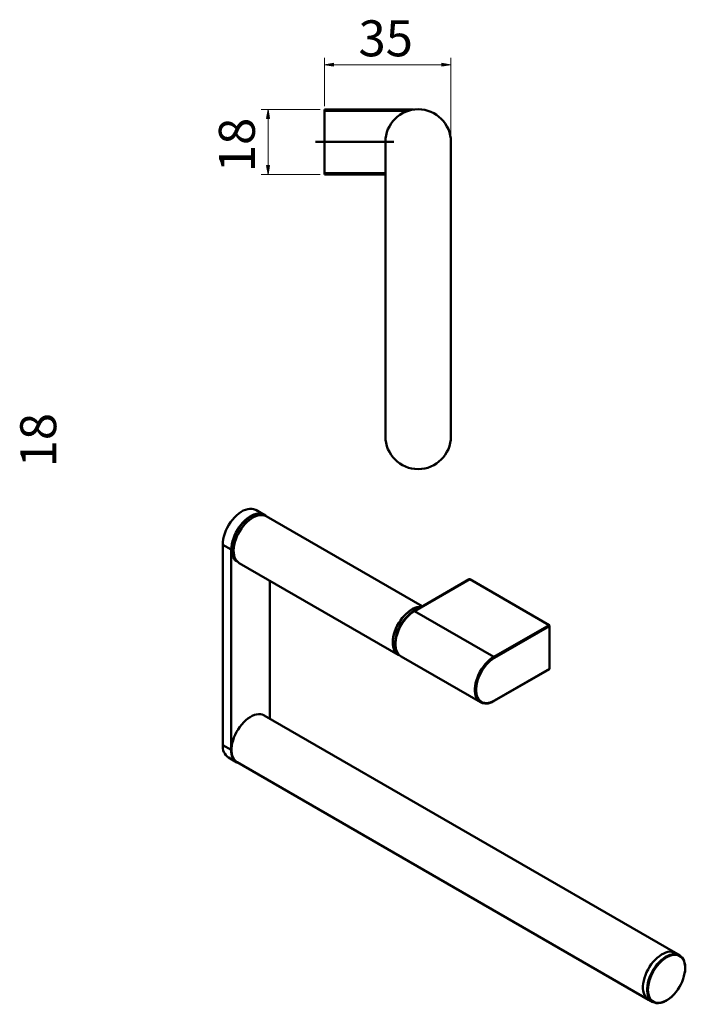
# Model space of a CAD drawing. Units: inches. Extents: x 72 to 510, y 104 to 377.
# Drawn here: x 325 to 510, y 104 to 377 of the extents above; entities that cross this region are included whole.
import ezdxf

# ---------------------------------------------------------------- set-up
doc = ezdxf.new("R2010")
doc.units = ezdxf.units.IN
doc.header["$MEASUREMENT"] = 0
doc.linetypes.add('AI-Linetype-2', pattern=[40.623791, 25.389869, -5.077974, 5.077974, -5.077974])
doc.layers.add('SLD-0', color=7, linetype='Continuous')

# ---------------------------------------------------------------- blocks, each defined once
blk = doc.blocks.new('block 18')
at = {"layer": 'SLD-0', "true_color": 0x26264c}
h = blk.add_hatch(color=179, dxfattribs=at)
h.dxf.hatch_style = 2
h.paths.add_polyline_path([(409.37, 364.96), (411.87, 365.4), (411.87, 364.53)])
at = {"layer": 'SLD-0', "lineweight": 0}
blk.add_lwpolyline([(409.37, 364.96), (411.87, 365.4), (411.87, 364.53), (409.37, 364.96)], dxfattribs=at)
blk = doc.blocks.new('block 19')
at = {"layer": 'SLD-0', "true_color": 0x26264c}
h = blk.add_hatch(color=179, dxfattribs=at)
h.dxf.hatch_style = 2
h.paths.add_polyline_path([(444.46, 364.96), (441.96, 364.53), (441.96, 365.4)])
at = {"layer": 'SLD-0', "lineweight": 0}
blk.add_lwpolyline([(444.46, 364.96), (441.96, 364.53), (441.96, 365.4), (444.46, 364.96)], dxfattribs=at)
blk = doc.blocks.new('block 20')
at = {"layer": 'SLD-0', "color": 179, "lineweight": 20, "true_color": 0x26264c}
blk.add_lwpolyline([(409.37, 353.44), (409.37, 366.84)], dxfattribs=at)
blk = doc.blocks.new('block 21')
at = {"layer": 'SLD-0', "color": 179, "lineweight": 20, "true_color": 0x26264c}
blk.add_lwpolyline([(444.46, 344.75), (444.46, 366.84)], dxfattribs=at)
blk = doc.blocks.new('block 22')
at = {"layer": 'SLD-0', "color": 179, "lineweight": 20, "true_color": 0x26264c}
blk.add_lwpolyline([(409.37, 364.96), (444.46, 364.96)], dxfattribs=at)
blk = doc.blocks.new('block 23')
at = {"layer": 'SLD-0', "true_color": 0x26264c}
h = blk.add_hatch(color=179, dxfattribs=at)
h.dxf.hatch_style = 2
h.paths.add_polyline_path([(393.67, 352.49), (394.1, 349.99), (393.23, 349.99)])
at = {"layer": 'SLD-0', "lineweight": 0}
blk.add_lwpolyline([(393.67, 352.49), (394.1, 349.99), (393.23, 349.99), (393.67, 352.49)], dxfattribs=at)
blk = doc.blocks.new('block 24')
at = {"layer": 'SLD-0', "true_color": 0x26264c}
h = blk.add_hatch(color=179, dxfattribs=at)
h.dxf.hatch_style = 2
h.paths.add_polyline_path([(393.67, 334.5), (393.23, 337), (394.1, 337)])
at = {"layer": 'SLD-0', "lineweight": 0}
blk.add_lwpolyline([(393.67, 334.5), (393.23, 337), (394.1, 337), (393.67, 334.5)], dxfattribs=at)
blk = doc.blocks.new('block 25')
at = {"layer": 'SLD-0', "color": 179, "lineweight": 20, "true_color": 0x26264c}
blk.add_lwpolyline([(408.12, 352.49), (391.79, 352.49)], dxfattribs=at)
blk = doc.blocks.new('block 26')
at = {"layer": 'SLD-0', "color": 179, "lineweight": 20, "true_color": 0x26264c}
blk.add_lwpolyline([(408.12, 334.5), (391.79, 334.5)], dxfattribs=at)
blk = doc.blocks.new('block 27')
at = {"layer": 'SLD-0', "color": 179, "lineweight": 20, "true_color": 0x26264c}
blk.add_lwpolyline([(393.67, 352.49), (393.67, 334.5)], dxfattribs=at)
blk = doc.blocks.new('block 28')
at = {"layer": 'SLD-0', "color": 179, "linetype": 'AI-Linetype-2', "lineweight": 50, "true_color": 0x26264c}
blk.add_lwpolyline([(428.64, 343.5), (406.87, 343.5)], dxfattribs=at)
blk = doc.blocks.new('block 76')
at = {"color": 7, "lineweight": 50, "true_color": 0xffffff}
blk.add_lwpolyline([(429.89, 201.12), (430.09, 201)], dxfattribs=at)
blk = doc.blocks.new('block 77')
at = {"color": 7, "lineweight": 50, "true_color": 0xffffff}
blk.add_lwpolyline([(385.12, 226.96), (385.15, 226.94)], dxfattribs=at)
blk = doc.blocks.new('block 78')
at = {"color": 7, "lineweight": 50, "true_color": 0xffffff}
blk.add_lwpolyline([(392.56, 239.78), (392.53, 239.8)], dxfattribs=at)
blk = doc.blocks.new('block 79')
at = {"color": 7, "lineweight": 50, "true_color": 0xffffff}
blk.add_lwpolyline([(385.67, 226.55), (429.84, 201.05)], dxfattribs=at)
blk = doc.blocks.new('block 80')
at = {"color": 7, "lineweight": 50, "true_color": 0xffffff}
blk.add_lwpolyline([(436.48, 214.53), (393.16, 239.53)], dxfattribs=at)
blk = doc.blocks.new('block 81')
at = {"color": 7, "lineweight": 50, "true_color": 0xffffff}
blk.add_open_spline([(509.42, 112.72), (509.44, 112.82), (509.46, 112.93), (509.47, 113.03), (509.51, 113.27), (509.53, 113.5), (509.54, 113.73), (509.55, 113.85), (509.55, 113.98), (509.55, 114.11)], degree=3, knots=[0, 0, 0, 0, 1, 1, 1, 2, 2, 2, 3, 3, 3, 3], dxfattribs=at)
blk = doc.blocks.new('block 82')
at = {"color": 7, "lineweight": 50, "true_color": 0xffffff}
blk.add_open_spline([(502.92, 104.44), (502.97, 104.45), (503.03, 104.46), (503.08, 104.48), (503.27, 104.53), (503.46, 104.6), (503.65, 104.69), (503.84, 104.77), (504.03, 104.87), (504.22, 104.97), (504.41, 105.08), (504.61, 105.2), (504.8, 105.33), (504.99, 105.46), (505.18, 105.6), (505.36, 105.76), (505.55, 105.91), (505.74, 106.07), (505.92, 106.24), (506.08, 106.4), (506.24, 106.57), (506.4, 106.74)], degree=3, knots=[0, 0, 0, 0, 1, 1, 1, 2, 2, 2, 3, 3, 3, 4, 4, 4, 5, 5, 5, 6, 6, 6, 7, 7, 7, 7], dxfattribs=at)
blk = doc.blocks.new('block 83')
at = {"color": 7, "lineweight": 50, "true_color": 0xffffff}
blk.add_open_spline([(509.55, 114.11), (509.55, 114.22), (509.55, 114.34), (509.54, 114.45), (509.53, 114.67), (509.51, 114.88), (509.48, 115.08), (509.46, 115.2), (509.43, 115.31), (509.4, 115.42)], degree=3, knots=[0, 0, 0, 0, 1, 1, 1, 2, 2, 2, 3, 3, 3, 3], dxfattribs=at)
blk = doc.blocks.new('block 84')
at = {"color": 7, "lineweight": 50, "true_color": 0xffffff}
blk.add_lwpolyline([(499.39, 105.26), (500.53, 104.63)], dxfattribs=at)
blk = doc.blocks.new('block 85')
at = {"color": 7, "lineweight": 50, "true_color": 0xffffff}
blk.add_lwpolyline([(508, 117.57), (506.89, 118.24)], dxfattribs=at)
blk = doc.blocks.new('block 86')
at = {"color": 7, "lineweight": 50, "true_color": 0xffffff}
blk.add_lwpolyline([(385.08, 171.25), (499.35, 105.28)], dxfattribs=at)
blk = doc.blocks.new('block 87')
at = {"color": 7, "lineweight": 50, "true_color": 0xffffff}
blk.add_lwpolyline([(506.84, 118.27), (392.57, 184.24)], dxfattribs=at)
blk = doc.blocks.new('block 88')
at = {"color": 7, "lineweight": 50, "true_color": 0xffffff}
blk.add_lwpolyline([(392.62, 239.95), (390.26, 241.31)], dxfattribs=at)
blk = doc.blocks.new('block 89')
at = {"color": 7, "lineweight": 50, "true_color": 0xffffff}
blk.add_lwpolyline([(382.68, 172.54), (385.04, 171.18)], dxfattribs=at)
blk = doc.blocks.new('block 90')
at = {"color": 7, "lineweight": 50, "true_color": 0xffffff}
blk.add_open_spline([(453.99, 187.52), (454.16, 187.52), (454.33, 187.52), (454.5, 187.54), (454.68, 187.56), (454.87, 187.59), (455.05, 187.64), (455.24, 187.69), (455.43, 187.75), (455.62, 187.82), (455.81, 187.89), (456.01, 187.98), (456.2, 188.08), (456.3, 188.13), (456.41, 188.19), (456.51, 188.25)], degree=3, knots=[0, 0, 0, 0, 1, 1, 1, 2, 2, 2, 3, 3, 3, 4, 4, 4, 5, 5, 5, 5], dxfattribs=at)
blk = doc.blocks.new('block 91')
at = {"color": 7, "lineweight": 50, "true_color": 0xffffff}
blk.add_lwpolyline([(430.61, 200.6), (452.64, 187.89)], dxfattribs=at)
blk = doc.blocks.new('block 92')
at = {"color": 7, "lineweight": 50, "true_color": 0xffffff}
blk.add_lwpolyline([(456.51, 188.25), (471.83, 197.09)], dxfattribs=at)
blk = doc.blocks.new('block 93')
at = {"color": 7, "lineweight": 50, "true_color": 0xffffff}
blk.add_open_spline([(434.23, 213.23), (434.13, 213.17), (434.03, 213.11), (433.93, 213.04), (433.74, 212.92), (433.54, 212.79), (433.35, 212.64), (433.17, 212.49), (432.98, 212.34), (432.79, 212.17), (432.61, 212), (432.43, 211.83), (432.25, 211.64), (432.07, 211.46), (431.9, 211.26), (431.73, 211.06), (431.57, 210.86), (431.4, 210.65), (431.25, 210.44), (431.09, 210.22), (430.94, 210), (430.8, 209.77), (430.65, 209.55), (430.51, 209.31), (430.39, 209.08), (430.26, 208.84), (430.13, 208.6), (430.02, 208.36), (429.91, 208.12), (429.8, 207.88), (429.7, 207.63), (429.61, 207.39), (429.52, 207.14), (429.44, 206.89), (429.37, 206.65), (429.3, 206.4), (429.24, 206.16), (429.18, 205.91), (429.13, 205.67), (429.09, 205.43), (429.05, 205.19), (429.02, 204.96), (429.01, 204.72), (428.99, 204.49), (428.98, 204.27), (428.98, 204.04), (428.99, 203.82), (429, 203.61), (429.02, 203.4), (429.05, 203.19), (429.08, 202.99), (429.13, 202.79), (429.17, 202.6), (429.23, 202.41), (429.3, 202.24), (429.36, 202.06), (429.43, 201.89), (429.53, 201.74), (429.56, 201.68), (429.59, 201.63), (429.63, 201.58)], degree=3, knots=[0, 0, 0, 0, 1, 1, 1, 2, 2, 2, 3, 3, 3, 4, 4, 4, 5, 5, 5, 6, 6, 6, 7, 7, 7, 8, 8, 8, 9, 9, 9, 10, 10, 10, 11, 11, 11, 12, 12, 12, 13, 13, 13, 14, 14, 14, 15, 15, 15, 16, 16, 16, 17, 17, 17, 18, 18, 18, 19, 19, 19, 20, 20, 20, 20], dxfattribs=at)
blk = doc.blocks.new('block 94')
at = {"color": 7, "lineweight": 50, "true_color": 0xffffff}
blk.add_lwpolyline([(449.55, 222.07), (434.23, 213.23)], dxfattribs=at)
blk = doc.blocks.new('block 95')
at = {"color": 7, "lineweight": 50, "true_color": 0xffffff}
blk.add_lwpolyline([(436.09, 214.3), (435.94, 214.31), (435.39, 214.26), (434.82, 214.13), (434.23, 213.92), (433.63, 213.62), (433.04, 213.24), (432.45, 212.78), (431.87, 212.26), (431.32, 211.68), (430.79, 211.04), (430.31, 210.36), (429.86, 209.64), (429.47, 208.89), (429.12, 208.13), (428.84, 207.35), (428.62, 206.58), (428.46, 205.83), (428.37, 205.09), (428.35, 204.39), (428.4, 203.73), (428.51, 203.11), (428.69, 202.56), (428.94, 202.07), (429.24, 201.65), (429.6, 201.31), (429.89, 201.12)], dxfattribs=at)
blk = doc.blocks.new('block 96')
at = {"color": 7, "lineweight": 50, "true_color": 0xffffff}
blk.add_lwpolyline([(434.86, 213.59), (434.82, 213.58), (434.22, 213.28), (433.63, 212.9), (433.03, 212.44), (432.46, 211.92), (431.91, 211.34), (431.38, 210.7), (430.9, 210.02), (430.45, 209.3), (430.06, 208.55), (429.71, 207.79), (429.43, 207.01), (429.21, 206.24), (429.05, 205.49), (428.96, 204.75), (428.94, 204.05), (428.99, 203.39), (429.1, 202.77), (429.28, 202.22), (429.52, 201.74)], dxfattribs=at)
blk = doc.blocks.new('block 97')
at = {"color": 7, "lineweight": 50, "true_color": 0xffffff}
blk.add_lwpolyline([(384.27, 233.74), (384.59, 234.51), (384.97, 235.26), (385.4, 235.99), (385.88, 236.68), (386.39, 237.34), (386.94, 237.94), (387.51, 238.48), (388.09, 238.95), (388.69, 239.35), (389.29, 239.68), (389.88, 239.92), (390.46, 240.08), (391.02, 240.15), (391.54, 240.13), (392.04, 240.02), (392.49, 239.83), (392.53, 239.8)], dxfattribs=at)
blk = doc.blocks.new('block 98')
at = {"color": 7, "lineweight": 50, "true_color": 0xffffff}
blk.add_lwpolyline([(385.12, 226.96), (384.96, 227.06), (384.58, 227.38), (384.26, 227.78), (383.99, 228.25), (383.79, 228.78), (383.66, 229.38), (383.59, 230.03), (383.59, 230.72), (383.66, 231.45), (383.8, 232.2), (384, 232.97), (384.27, 233.74)], dxfattribs=at)
blk = doc.blocks.new('block 99')
at = {"color": 7, "lineweight": 50, "true_color": 0xffffff}
blk.add_lwpolyline([(436.21, 214.37), (436.14, 214.38), (435.6, 214.36), (435.03, 214.26), (434.43, 214.07), (433.83, 213.79), (433.23, 213.44), (432.63, 213), (432.04, 212.49), (431.47, 211.92), (430.93, 211.3), (430.43, 210.62), (429.96, 209.9), (429.54, 209.16), (429.18, 208.39), (428.87, 207.61), (428.63, 206.83), (428.45, 206.06), (428.34, 205.3), (428.29, 204.58), (428.32, 203.9), (428.41, 203.26), (428.57, 202.68), (428.8, 202.16), (429.08, 201.71), (429.43, 201.34), (429.83, 201.05), (430.25, 200.86)], dxfattribs=at)
blk = doc.blocks.new('block 100')
at = {"color": 7, "lineweight": 50, "true_color": 0xffffff}
blk.add_lwpolyline([(393.16, 239.53), (392.95, 239.64), (392.48, 239.81), (391.97, 239.88), (391.42, 239.87), (390.85, 239.76), (390.26, 239.57), (389.66, 239.3), (389.05, 238.94), (388.45, 238.5), (387.86, 238), (387.29, 237.43), (386.75, 236.8), (386.25, 236.12), (385.79, 235.41), (385.37, 234.66), (385, 233.89), (384.7, 233.11), (384.45, 232.33), (384.27, 231.56), (384.16, 230.81), (384.11, 230.08), (384.14, 229.4), (384.23, 228.76), (384.39, 228.18), (384.62, 227.66), (384.91, 227.22), (385.26, 226.85), (385.66, 226.55), (385.67, 226.55)], dxfattribs=at)
blk = doc.blocks.new('block 101')
at = {"color": 7, "lineweight": 50, "true_color": 0xffffff}
blk.add_open_spline([(506.46, 106.84), (507.94, 108.46), (508.95, 110.45), (509.37, 112.61)], degree=3, dxfattribs=at)
blk = doc.blocks.new('block 102')
at = {"color": 7, "lineweight": 50, "true_color": 0xffffff}
blk.add_open_spline([(504.23, 116.96), (501.19, 114.98), (499.31, 111.65), (499.17, 108.03)], degree=3, dxfattribs=at)
blk = doc.blocks.new('block 103')
at = {"color": 7, "lineweight": 50, "true_color": 0xffffff}
blk.add_open_spline([(499.16, 106.45), (499.54, 104.93), (501.09, 104), (502.62, 104.38), (502.69, 104.4), (502.77, 104.42), (502.84, 104.44)], degree=3, knots=[0, 0, 0, 0, 1, 1, 1, 2, 2, 2, 2], dxfattribs=at)
blk = doc.blocks.new('block 104')
at = {"color": 7, "lineweight": 50, "true_color": 0xffffff}
blk.add_open_spline([(509.36, 115.49), (509.13, 117.07), (507.66, 118.15), (506.08, 117.91), (505.99, 117.9), (505.9, 117.88), (505.8, 117.86)], degree=3, knots=[0, 0, 0, 0, 1, 1, 1, 2, 2, 2, 2], dxfattribs=at)
blk = doc.blocks.new('block 105')
at = {"color": 7, "lineweight": 50, "true_color": 0xffffff}
blk.add_lwpolyline([(499.39, 105.26), (499.19, 105.38), (498.81, 105.7), (498.48, 106.1), (498.21, 106.57), (498.01, 107.11), (497.87, 107.72), (497.8, 108.37), (497.8, 109.07), (497.87, 109.8), (498.01, 110.56), (498.21, 111.34), (498.48, 112.12), (498.81, 112.9), (499.19, 113.66), (499.62, 114.4), (500.1, 115.1), (500.62, 115.76), (501.17, 116.37), (501.75, 116.92), (502.34, 117.4), (502.94, 117.81), (503.55, 118.14), (504.15, 118.38), (504.73, 118.54), (505.3, 118.62), (505.83, 118.6), (506.33, 118.49), (506.79, 118.3), (506.89, 118.24)], dxfattribs=at)
blk = doc.blocks.new('block 106')
at = {"color": 7, "lineweight": 50, "true_color": 0xffffff}
blk.add_lwpolyline([(506.89, 118.24), (506.79, 118.3), (506.33, 118.49), (505.83, 118.6), (505.3, 118.62), (504.73, 118.54), (504.15, 118.38), (503.55, 118.14), (502.94, 117.81), (502.34, 117.4), (501.75, 116.92), (501.17, 116.37), (500.62, 115.76), (500.1, 115.1), (499.62, 114.4), (499.19, 113.66), (498.81, 112.9), (498.48, 112.12), (498.21, 111.34), (498.01, 110.56), (497.87, 109.8), (497.8, 109.07), (497.8, 108.37), (497.87, 107.72), (498.01, 107.11), (498.21, 106.57), (498.48, 106.1), (498.81, 105.7), (499.19, 105.38), (499.39, 105.26)], dxfattribs=at)
blk = doc.blocks.new('block 107')
at = {"color": 7, "lineweight": 50, "true_color": 0xffffff}
blk.add_lwpolyline([(392.57, 184.24), (392.52, 184.27), (392.06, 184.46), (391.56, 184.57), (391.03, 184.58), (390.46, 184.51), (389.88, 184.35), (389.28, 184.1), (388.67, 183.77), (388.07, 183.37), (387.48, 182.89), (386.9, 182.34), (386.35, 181.73), (385.83, 181.07), (385.35, 180.36), (384.92, 179.63), (384.54, 178.86), (384.21, 178.09), (383.94, 177.31), (383.74, 176.53), (383.6, 175.77), (383.53, 175.04), (383.53, 174.34), (383.6, 173.68), (383.74, 173.08), (383.94, 172.54), (384.21, 172.07), (384.54, 171.67), (384.92, 171.35), (385.08, 171.25)], dxfattribs=at)
blk = doc.blocks.new('block 108')
at = {"color": 7, "lineweight": 50, "true_color": 0xffffff}
blk.add_lwpolyline([(383.47, 230.29), (383.47, 174.65)], dxfattribs=at)
blk = doc.blocks.new('block 109')
at = {"color": 7, "lineweight": 50, "true_color": 0xffffff}
blk.add_lwpolyline([(393.14, 239.55), (392.93, 239.73), (392.5, 240.01), (392.03, 240.19), (391.51, 240.29), (390.95, 240.29), (390.36, 240.2), (389.76, 240.01), (389.14, 239.74), (388.51, 239.38), (387.9, 238.94), (387.29, 238.42), (386.7, 237.84), (386.15, 237.19), (385.63, 236.5), (385.15, 235.76), (384.72, 234.99), (384.35, 234.2), (384.04, 233.39), (383.79, 232.59), (383.61, 231.8), (383.5, 231.03), (383.47, 230.29)], dxfattribs=at)
blk = doc.blocks.new('block 110')
at = {"color": 7, "lineweight": 50, "true_color": 0xffffff}
blk.add_lwpolyline([(394.19, 183.3), (394.19, 221.63)], dxfattribs=at)
blk = doc.blocks.new('block 111')
at = {"color": 7, "lineweight": 50, "true_color": 0xffffff}
blk.add_open_spline([(383.47, 174.65), (383.22, 173.05), (384.13, 171.5), (385.64, 170.93)], degree=3, dxfattribs=at)
blk = doc.blocks.new('block 112')
at = {"color": 7, "lineweight": 50, "true_color": 0xffffff}
blk.add_lwpolyline([(381.11, 231.65), (383.47, 230.29)], dxfattribs=at)
blk = doc.blocks.new('block 113')
at = {"color": 7, "lineweight": 50, "true_color": 0xffffff}
blk.add_lwpolyline([(390.26, 241.31), (390.15, 241.37), (389.67, 241.55), (389.15, 241.65), (388.59, 241.65), (388.01, 241.56), (387.4, 241.37), (386.78, 241.1), (386.16, 240.74), (385.54, 240.3), (384.93, 239.78), (384.35, 239.2), (383.79, 238.55), (383.27, 237.86), (382.79, 237.12), (382.36, 236.35), (381.99, 235.56), (381.68, 234.75), (381.43, 233.95), (381.25, 233.16), (381.15, 232.39), (381.11, 231.65)], dxfattribs=at)
blk = doc.blocks.new('block 114')
at = {"color": 7, "lineweight": 50, "true_color": 0xffffff}
blk.add_lwpolyline([(381.11, 176.01), (383.47, 174.65)], dxfattribs=at)
blk = doc.blocks.new('block 115')
at = {"color": 7, "lineweight": 50, "true_color": 0xffffff}
blk.add_lwpolyline([(381.11, 231.65), (381.11, 176.01)], dxfattribs=at)
blk = doc.blocks.new('block 116')
at = {"color": 7, "lineweight": 50, "true_color": 0xffffff}
blk.add_open_spline([(381.11, 176.01), (380.95, 174.65), (381.56, 173.32), (382.68, 172.54)], degree=3, dxfattribs=at)
blk = doc.blocks.new('block 117')
at = {"color": 7, "lineweight": 50, "true_color": 0xffffff}
blk.add_lwpolyline([(456.56, 200.19), (455.97, 199.81), (455.38, 199.35), (454.81, 198.83), (454.26, 198.24), (453.75, 197.6), (453.27, 196.91), (452.84, 196.19), (452.45, 195.44), (452.13, 194.67), (451.86, 193.9), (451.65, 193.14), (451.52, 192.39), (451.45, 191.67), (451.45, 190.98), (451.52, 190.34), (451.65, 189.75), (451.86, 189.22), (452.13, 188.76), (452.45, 188.37), (452.84, 188.06), (453.27, 187.84), (453.75, 187.71), (454.26, 187.66), (454.81, 187.7), (455.38, 187.84), (455.97, 188.06), (456.56, 188.36)], dxfattribs=at)
blk = doc.blocks.new('block 118')
at = {"color": 7, "lineweight": 50, "true_color": 0xffffff}
blk.add_open_spline([(451.69, 188.82), (452.16, 188.04), (453, 187.56), (453.91, 187.54)], degree=3, dxfattribs=at)
blk = doc.blocks.new('block 119')
at = {"color": 7, "lineweight": 50, "true_color": 0xffffff}
blk.add_open_spline([(456.56, 200.19), (456.56, 200.32), (456.49, 200.43), (456.39, 200.5)], degree=3, dxfattribs=at)
blk = doc.blocks.new('block 120')
at = {"color": 7, "lineweight": 50, "true_color": 0xffffff}
blk.add_open_spline([(429.68, 201.52), (429.91, 201.14), (430.23, 200.83), (430.61, 200.6)], degree=3, dxfattribs=at)
blk = doc.blocks.new('block 121')
at = {"color": 7, "lineweight": 50, "true_color": 0xffffff}
blk.add_lwpolyline([(456.39, 200.5), (434.36, 213.22)], dxfattribs=at)
blk = doc.blocks.new('block 122')
at = {"color": 7, "lineweight": 50, "true_color": 0xffffff}
blk.add_lwpolyline([(471.88, 209.04), (456.56, 200.19)], dxfattribs=at)
blk = doc.blocks.new('block 123')
at = {"color": 7, "lineweight": 50, "true_color": 0xffffff}
blk.add_lwpolyline([(471.88, 197.2), (471.88, 209.04)], dxfattribs=at)
blk = doc.blocks.new('block 124')
at = {"color": 7, "lineweight": 50, "true_color": 0xffffff}
blk.add_lwpolyline([(456.56, 188.36), (471.88, 197.2)], dxfattribs=at)
blk = doc.blocks.new('block 125')
at = {"color": 7, "lineweight": 50, "true_color": 0xffffff}
blk.add_lwpolyline([(456.39, 200.5), (471.7, 209.34)], dxfattribs=at)
blk = doc.blocks.new('block 126')
at = {"color": 7, "lineweight": 50, "true_color": 0xffffff}
blk.add_open_spline([(471.88, 209.04), (471.87, 209.16), (471.81, 209.27), (471.7, 209.34)], degree=3, dxfattribs=at)
blk = doc.blocks.new('block 127')
at = {"color": 7, "lineweight": 50, "true_color": 0xffffff}
blk.add_lwpolyline([(449.67, 222.06), (434.36, 213.22)], dxfattribs=at)
blk = doc.blocks.new('block 128')
at = {"color": 7, "lineweight": 50, "true_color": 0xffffff}
blk.add_lwpolyline([(471.7, 209.34), (449.67, 222.06)], dxfattribs=at)
blk = doc.blocks.new('block 129')
at = {"color": 7, "lineweight": 50, "true_color": 0xffffff}
blk.add_open_spline([(471.83, 197.09), (471.86, 197.11), (471.88, 197.16), (471.88, 197.2)], degree=3, dxfattribs=at)
blk = doc.blocks.new('block 130')
at = {"color": 7, "lineweight": 50, "true_color": 0xffffff}
blk.add_open_spline([(449.67, 222.06), (449.64, 222.09), (449.59, 222.09), (449.55, 222.07)], degree=3, dxfattribs=at)
blk = doc.blocks.new('block 131')
at = {"color": 8, "lineweight": 50, "true_color": 0x808080}
blk.add_lwpolyline([(509.51, 114.04), (509.47, 113.33), (509.37, 112.61)], dxfattribs=at)
blk = doc.blocks.new('block 132')
at = {"color": 8, "lineweight": 50, "true_color": 0x808080}
blk.add_lwpolyline([(506.46, 106.84), (506.39, 106.76), (505.82, 106.2), (505.24, 105.7), (504.64, 105.27), (504.04, 104.93), (503.44, 104.66), (502.86, 104.49), (502.29, 104.4), (501.75, 104.4), (501.25, 104.49), (500.79, 104.67), (500.38, 104.94), (500.02, 105.29), (499.72, 105.71), (499.48, 106.21), (499.31, 106.78), (499.2, 107.4), (499.17, 108.03)], dxfattribs=at)
blk = doc.blocks.new('block 133')
at = {"color": 8, "lineweight": 50, "true_color": 0x808080}
blk.add_lwpolyline([(504.23, 116.96), (504.64, 117.19), (505.24, 117.46), (505.82, 117.63), (506.39, 117.72), (506.92, 117.72), (507.42, 117.63), (507.89, 117.45), (508.3, 117.18), (508.66, 116.83), (508.96, 116.4), (509.2, 115.9), (509.37, 115.34), (509.47, 114.72), (509.51, 114.04)], dxfattribs=at)
blk = doc.blocks.new('block 134')
at = {"color": 8, "lineweight": 50, "true_color": 0x808080}
blk.add_lwpolyline([(499.16, 106.45), (499.15, 106.48), (499.02, 107.08), (498.95, 107.73), (498.95, 108.43), (499.02, 109.16), (499.15, 109.92), (499.36, 110.69), (499.62, 111.47), (499.95, 112.24), (500.33, 113), (500.76, 113.74), (501.24, 114.44), (501.76, 115.1), (502.31, 115.7), (502.88, 116.25), (503.47, 116.73), (504.07, 117.14), (504.67, 117.46), (505.27, 117.71), (505.8, 117.86)], dxfattribs=at)
blk = doc.blocks.new('block 135')
at = {"color": 8, "lineweight": 50, "true_color": 0x808080}
blk.add_open_spline([(456.51, 188.25), (456.55, 188.27), (456.57, 188.31), (456.56, 188.36)], degree=3, dxfattribs=at)
blk = doc.blocks.new('block 136')
at = {"color": 8, "lineweight": 50, "true_color": 0x808080}
blk.add_lwpolyline([(451.69, 188.82), (451.52, 189.14), (451.31, 189.69), (451.17, 190.3), (451.09, 190.97), (451.09, 191.68), (451.17, 192.43), (451.31, 193.2), (451.52, 193.99), (451.8, 194.79), (452.13, 195.58), (452.53, 196.35), (452.98, 197.1), (453.47, 197.81), (454.01, 198.48), (454.57, 199.09), (455.16, 199.63), (455.77, 200.1), (456.39, 200.5)], dxfattribs=at)
blk = doc.blocks.new('block 137')
at = {"color": 8, "lineweight": 50, "true_color": 0x808080}
blk.add_lwpolyline([(434.36, 213.22), (433.74, 212.82), (433.13, 212.35), (432.54, 211.8), (431.98, 211.19), (431.44, 210.53), (430.95, 209.82), (430.5, 209.07), (430.11, 208.3), (429.77, 207.51), (429.49, 206.71), (429.28, 205.92), (429.14, 205.15), (429.07, 204.4), (429.07, 203.69), (429.14, 203.02), (429.28, 202.41), (429.49, 201.86), (429.68, 201.52)], dxfattribs=at)
blk = doc.blocks.new('block 138')
at = {"color": 8, "lineweight": 50, "true_color": 0x808080}
blk.add_open_spline([(434.36, 213.22), (434.32, 213.25), (434.27, 213.25), (434.23, 213.23)], degree=3, dxfattribs=at)
blk = doc.blocks.new('block 139')
at = {"color": 7, "lineweight": 50, "true_color": 0xffffff}
blk.add_open_spline([(444.46, 343.5), (444.46, 348.52), (440.38, 352.59), (435.36, 352.59), (430.34, 352.59), (426.26, 348.52), (426.26, 343.5)], degree=3, knots=[0, 0, 0, 0, 1, 1, 1, 2, 2, 2, 2], dxfattribs=at)
blk = doc.blocks.new('block 140')
at = {"color": 7, "lineweight": 50, "true_color": 0xffffff}
blk.add_lwpolyline([(444.46, 343.5), (444.46, 261.73)], dxfattribs=at)
blk = doc.blocks.new('block 141')
at = {"color": 7, "lineweight": 50, "true_color": 0xffffff}
blk.add_open_spline([(426.26, 261.73), (426.26, 256.71), (430.34, 252.63), (435.36, 252.63), (440.38, 252.63), (444.46, 256.71), (444.46, 261.73)], degree=3, knots=[0, 0, 0, 0, 1, 1, 1, 2, 2, 2, 2], dxfattribs=at)
blk = doc.blocks.new('block 142')
at = {"color": 7, "lineweight": 50, "true_color": 0xffffff}
blk.add_lwpolyline([(426.26, 261.73), (426.26, 343.5)], dxfattribs=at)
blk = doc.blocks.new('block 143')
at = {"color": 7, "lineweight": 50, "true_color": 0xffffff}
blk.add_lwpolyline([(426.26, 334.5), (409.37, 334.5)], dxfattribs=at)
blk = doc.blocks.new('block 144')
at = {"color": 7, "lineweight": 50, "true_color": 0xffffff}
blk.add_lwpolyline([(409.37, 334.5), (409.37, 334.8)], dxfattribs=at)
blk = doc.blocks.new('block 145')
at = {"color": 7, "lineweight": 50, "true_color": 0xffffff}
blk.add_lwpolyline([(409.37, 352.49), (434.02, 352.49)], dxfattribs=at)
blk = doc.blocks.new('block 146')
at = {"color": 7, "lineweight": 50, "true_color": 0xffffff}
blk.add_lwpolyline([(409.37, 352.19), (409.37, 352.49)], dxfattribs=at)
blk = doc.blocks.new('block 147')
at = {"color": 7, "lineweight": 50, "true_color": 0xffffff}
blk.add_lwpolyline([(409.37, 334.8), (409.37, 352.19)], dxfattribs=at)
blk = doc.blocks.new('block 148')
at = {"color": 8, "lineweight": 50, "true_color": 0x808080}
blk.add_lwpolyline([(409.37, 334.8), (426.26, 334.8)], dxfattribs=at)
blk = doc.blocks.new('block 149')
at = {"color": 8, "lineweight": 50, "true_color": 0x808080}
blk.add_lwpolyline([(432.69, 352.19), (409.37, 352.19)], dxfattribs=at)

msp = doc.modelspace()

# ---------------------------------------------------------------- block references
for name in ['block 145', 'block 146', 'block 147', 'block 149', 'block 139', 'block 142', 'block 140', 'block 144', 'block 148', 'block 143', 'block 141', 'block 113', 'block 88', 'block 109', 'block 100', 'block 97', 'block 78', 'block 80', 'block 98', 'block 112', 'block 115', 'block 108', 'block 77', 'block 79', 'block 110', 'block 94', 'block 127', 'block 130', 'block 128', 'block 99', 'block 95', 'block 96', 'block 93', 'block 137', 'block 138', 'block 121', 'block 125', 'block 122', 'block 126', 'block 123', 'block 120', 'block 76', 'block 91', 'block 136', 'block 117', 'block 119', 'block 92', 'block 124', 'block 129', 'block 118', 'block 90', 'block 135', 'block 107', 'block 87', 'block 116', 'block 114', 'block 89', 'block 111', 'block 86', 'block 105', 'block 106', 'block 134', 'block 133', 'block 104', 'block 85', 'block 102', 'block 83', 'block 101', 'block 131', 'block 81', 'block 132', 'block 82', 'block 103', 'block 84']:
    msp.add_blockref(name, (0, 0))
at = {"layer": 'SLD-0'}
for name in ['block 20', 'block 21', 'block 18', 'block 22', 'block 19', 'block 25', 'block 23', 'block 27', 'block 28', 'block 24', 'block 26']:
    msp.add_blockref(name, (0, 0), dxfattribs=at)

# ---------------------------------------------------------------- texts
at = {"color": 7, "true_color": 0xffffff, "insert": (418.78, 367.29), "char_height": 9.9907, "attachment_point": 7}
msp.add_mtext('\\fUnivers 55 Roman|b0|i0|c0|p34;\\W1;35', dxfattribs=at)
at = {"color": 7, "true_color": 0xffffff, "char_height": 9.9907, "attachment_point": 7, "rotation": 90}
for insert in [(390.01, 335.1), (334.84, 253.11)]:
    msp.add_mtext('\\fUnivers 55 Roman|b0|i0|c0|p34;\\W1;18', dxfattribs=dict(at, insert=insert))

doc.saveas('drawing.dxf')
